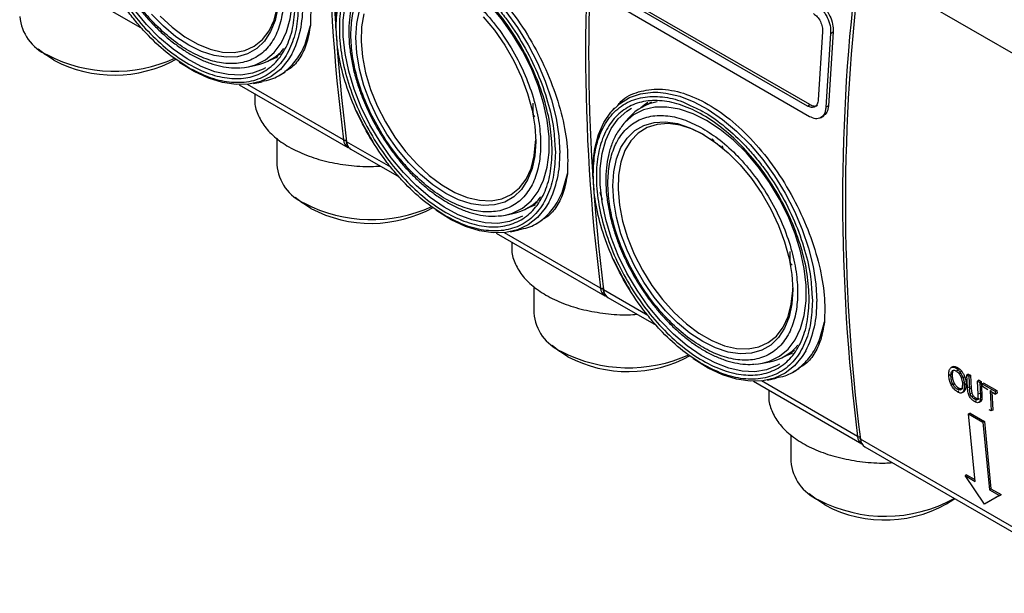
# Model space of a CAD drawing. Units: millimetres. Extents: x 50 to 2082, y 50 to 33210452.
# Drawn here: x 1855 to 1923, y 396 to 436 of the extents above; entities that cross this region are included whole.
import ezdxf

# ---------------------------------------------------------------- set-up
doc = ezdxf.new("R2010")
doc.units = ezdxf.units.MM
doc.header["$LTSCALE"] = 5

msp = doc.modelspace()

# ---------------------------------------------------------------- linework, layer by layer
at = {"color": 7, "linetype": 'Continuous', "lineweight": 25}
for p, q in [((1930.379, 429.567), (1912.913, 439.65)), ((1860.188, 437.21), (1863.493, 435.303)), ((1909.266, 429.974), (1896.536, 437.321)), ((1909.443, 430.076), (1896.713, 437.423)), ((1909.418, 429.245), (1896.334, 436.796)), ((1910.316, 435.072), (1910.012, 430.405)), ((1910.864, 434.98), (1910.532, 429.889)), ((1911.041, 435.082), (1910.709, 429.991)), ((1910.864, 434.98), (1911.041, 435.082)), ((1856.345, 433.918), (1856.852, 433.521)), ((1857.426, 433.135), (1856.852, 433.521)), ((1872.707, 433.375), (1873.027, 433.585)), ((1872.344, 433.165), (1872.864, 433.383)), ((1872.353, 433.17), (1872.707, 433.375)), ((1870.816, 432.681), (1871.328, 432.785)), ((1872.919, 432.082), (1873.326, 432.318)), ((1871.158, 431.525), (1871.766, 431.649)), ((1870.185, 431.441), (1877.656, 427.129)), ((1877.357, 427.645), (1870.742, 431.462)), ((1871.259, 430.821), (1871.259, 430.432)), ((1890.394, 430.102), (1890.409, 430.18)), ((1898.539, 430.245), (1898.191, 430.071)), ((1890.394, 429.535), (1890.394, 430.102)), ((1890.413, 429.424), (1890.394, 429.535)), ((1895.996, 429.858), (1895.815, 429.654)), ((1898.191, 430.071), (1897.838, 429.867)), ((1909.266, 429.974), (1909.443, 430.076)), ((1910.709, 429.991), (1910.532, 429.889)), ((1890.527, 429.223), (1890.461, 429.308)), ((1896.645, 428.78), (1896.423, 428.503)), ((1896.991, 429.171), (1896.645, 428.78)), ((1910.167, 429.17), (1910.4, 429.305)), ((1872.758, 427.76), (1872.758, 425.94)), ((1880.617, 425.763), (1877.569, 427.522)), ((1902.567, 427.719), (1902.564, 427.717)), ((1877.656, 427.129), (1877.801, 427.075)), ((1877.868, 427.007), (1881.173, 425.099)), ((1891.905, 427.043), (1891.926, 426.76)), ((1903.104, 427.39), (1903.112, 427.395)), ((1903.107, 427.393), (1903.104, 427.391)), ((1903.112, 427.395), (1903.115, 427.397)), ((1903.209, 427.243), (1903.202, 427.238)), ((1894.544, 424.449), (1894.572, 423.918)), ((1874.026, 423.714), (1874.532, 423.317)), ((1890.387, 423.171), (1890.708, 423.382)), ((1895.165, 423.525), (1895.021, 424.017)), ((1875.108, 422.931), (1874.532, 423.317)), ((1890.034, 422.967), (1890.387, 423.171)), ((1888.497, 422.477), (1889.008, 422.582)), ((1890.599, 421.879), (1891.007, 422.114)), ((1888.839, 421.322), (1889.447, 421.446)), ((1887.866, 421.237), (1895.337, 416.926)), ((1895.037, 417.441), (1888.422, 421.259)), ((1888.939, 420.618), (1888.939, 420.229)), ((1908.075, 419.899), (1908.089, 419.977)), ((1908.075, 419.332), (1908.075, 419.899)), ((1908.093, 419.221), (1908.075, 419.332)), ((1908.207, 419.019), (1908.142, 419.105)), ((1890.439, 417.556), (1890.439, 415.737)), ((1898.298, 415.56), (1895.249, 417.319)), ((1895.337, 416.926), (1895.482, 416.871)), ((1895.549, 416.803), (1898.854, 414.896)), ((1909.586, 416.839), (1909.607, 416.557)), ((1891.706, 413.511), (1892.213, 413.114)), ((1892.789, 412.728), (1892.213, 413.114)), ((1907.715, 412.764), (1908.068, 412.968)), ((1908.068, 412.968), (1908.388, 413.178)), ((1906.177, 412.274), (1906.689, 412.378)), ((1908.28, 411.676), (1908.687, 411.911)), ((1919.219, 411.995), (1919.112, 411.934)), ((1919.322, 412.05), (1919.204, 411.983)), ((1919.598, 411.984), (1919.492, 411.923)), ((1906.519, 411.118), (1907.127, 411.242)), ((1919.096, 411.474), (1918.99, 411.413)), ((1919.145, 411.321), (1919.251, 411.382)), ((1919.503, 411.743), (1919.609, 411.804)), ((1919.704, 411.557), (1919.81, 411.618)), ((1919.879, 411.729), (1919.773, 411.668)), ((1919.849, 411.285), (1919.955, 411.347)), ((1919.849, 411.285), (1919.928, 410.894)), ((1920.092, 411.337), (1919.986, 411.276)), ((1920.332, 411.533), (1920.226, 411.471)), ((1920.276, 410.573), (1920.226, 411.471)), ((1920.226, 411.471), (1920.375, 411.385)), ((1920.332, 411.533), (1920.481, 411.446)), ((1920.481, 411.446), (1920.375, 411.385)), ((1920.375, 411.385), (1920.426, 410.487)), ((1920.481, 411.446), (1920.532, 410.548)), ((1905.547, 411.034), (1913.017, 406.722)), ((1912.718, 407.238), (1906.103, 411.055)), ((1919.269, 410.856), (1919.162, 410.795)), ((1919.392, 410.872), (1919.286, 410.811)), ((1919.573, 410.494), (1919.679, 410.555)), ((1919.778, 410.454), (1919.882, 410.515)), ((1919.843, 410.491), (1919.949, 410.552)), ((1919.928, 410.894), (1920.034, 410.956)), ((1920.189, 410.861), (1920.083, 410.8)), ((1920.382, 410.634), (1920.276, 410.573)), ((1920.532, 410.548), (1920.426, 410.487)), ((1920.473, 410.165), (1920.426, 410.487)), ((1920.532, 410.548), (1920.58, 410.226)), ((1921.075, 411.104), (1920.969, 411.042)), ((1920.969, 411.042), (1921.119, 410.956)), ((1921.019, 410.144), (1920.969, 411.042)), ((1921.075, 411.104), (1921.225, 411.017)), ((1921.225, 411.017), (1921.119, 410.956)), ((1921.119, 410.956), (1921.169, 410.057)), ((1921.225, 411.017), (1921.275, 410.118)), ((1921.405, 410.913), (1921.299, 410.852)), ((1921.299, 410.852), (1922.197, 410.333)), ((1921.309, 410.667), (1921.299, 410.852)), ((1921.681, 410.452), (1921.309, 410.667)), ((1921.405, 410.913), (1922.303, 410.394)), ((1906.62, 410.414), (1906.62, 410.025)), ((1919.586, 410.315), (1919.692, 410.376)), ((1919.766, 410.448), (1919.767, 410.448)), ((1919.914, 410.27), (1920.035, 410.34)), ((1919.976, 410.319), (1920.082, 410.38)), ((1920.527, 410.038), (1920.421, 409.977)), ((1920.58, 410.226), (1920.473, 410.165)), ((1920.685, 410.027), (1920.579, 409.966)), ((1920.85, 409.884), (1920.744, 409.823)), ((1920.92, 409.766), (1920.976, 409.799)), ((1920.971, 409.79), (1921.077, 409.851)), ((1921.125, 410.205), (1921.019, 410.144)), ((1921.169, 410.057), (1921.152, 409.71)), ((1921.275, 410.118), (1921.169, 410.057)), ((1921.275, 410.118), (1921.258, 409.771)), ((1921.83, 410.366), (1921.936, 410.427)), ((1921.83, 410.366), (1922.207, 410.148)), ((1921.83, 410.366), (1921.912, 408.994)), ((1921.944, 410.3), (1922.018, 409.055)), ((1922.303, 410.394), (1922.197, 410.333)), ((1922.207, 410.148), (1922.197, 410.333)), ((1922.313, 410.209), (1922.207, 410.148)), ((1922.303, 410.394), (1922.313, 410.209)), ((1920.873, 409.694), (1920.767, 409.633)), ((1921.13, 409.626), (1921.024, 409.565)), ((1921.077, 409.589), (1921.197, 409.659)), ((1921.258, 409.771), (1921.152, 409.71)), ((1920.458, 408.846), (1920.352, 408.784)), ((1920.8, 404.144), (1920.352, 408.784)), ((1920.352, 408.784), (1921.342, 408.213)), ((1920.458, 408.846), (1921.448, 408.274)), ((1921.912, 408.994), (1921.762, 409.08)), ((1922.018, 409.055), (1921.912, 408.994)), ((1921.448, 408.274), (1921.342, 408.213)), ((1921.342, 408.213), (1921.79, 403.572)), ((1921.448, 408.274), (1921.896, 403.634)), ((1908.12, 407.353), (1908.12, 405.534)), ((1930.379, 396.958), (1912.913, 407.04)), ((1913.213, 406.525), (1930.678, 396.442)), ((1920.217, 404.603), (1920.111, 404.542)), ((1921.454, 402.582), (1920.111, 404.542)), ((1920.111, 404.542), (1920.8, 404.144)), ((1920.217, 404.603), (1920.787, 404.274)), ((1909.387, 403.308), (1909.894, 402.911)), ((1922.479, 403.174), (1921.454, 402.582)), ((1922.585, 403.236), (1921.56, 402.643)), ((1921.896, 403.634), (1921.79, 403.572)), ((1921.79, 403.572), (1922.479, 403.174)), ((1921.896, 403.634), (1922.585, 403.236)), ((1922.479, 403.174), (1922.585, 403.236)), ((1910.469, 402.524), (1909.894, 402.911)), ((1919.346, 402.911), (1919.4, 402.953)), ((1921.56, 402.643), (1921.454, 402.582))]:
    msp.add_line(p, q, dxfattribs=at)
at = {"color": 7, "linetype": 'Continuous', "lineweight": 25, "flags": 128}
for points in [[(1870.816, 432.681), (1871.302, 432.817), (1871.987, 433.16), (1872.578, 433.658), (1873.065, 434.301), (1873.438, 435.078), (1873.691, 435.974), (1873.819, 436.972), (1873.819, 438.054), (1873.691, 439.199), (1873.438, 440.386), (1873.065, 441.594), (1872.578, 442.799), (1871.987, 443.979), (1871.302, 445.113), (1870.537, 446.178), (1869.705, 447.156), (1868.822, 448.028), (1867.905, 448.777), (1866.97, 449.391)], [(1876.815, 435.334), (1876.827, 436.196), (1876.953, 437.254), (1877.204, 438.212), (1877.575, 439.056), (1878.059, 439.77), (1878.65, 440.343), (1879.337, 440.765), (1880.109, 441.031), (1880.954, 441.134), (1881.292, 441.131)], [(1881.292, 441.131), (1881.857, 441.075), (1882.804, 440.853), (1883.779, 440.472), (1884.767, 439.939), (1885.75, 439.262), (1886.713, 438.452), (1887.64, 437.524), (1888.516, 436.491), (1889.326, 435.371), (1890.057, 434.182), (1890.697, 432.944), (1891.236, 431.677), (1891.665, 430.403), (1891.976, 429.141), (1892.165, 427.912), (1892.228, 426.738)], [(1888.497, 422.477), (1888.983, 422.614), (1889.668, 422.957), (1890.259, 423.455), (1890.746, 424.098), (1891.119, 424.875), (1891.372, 425.77), (1891.499, 426.769), (1891.499, 427.85), (1891.372, 428.996), (1891.119, 430.183), (1890.746, 431.391), (1890.259, 432.596), (1889.668, 433.776), (1888.983, 434.91), (1888.217, 435.975), (1887.386, 436.953), (1886.503, 437.825), (1885.585, 438.574), (1884.651, 439.187)], [(1889.663, 422.406), (1889.515, 422.321), (1888.781, 422.029), (1887.97, 421.899), (1887.098, 421.935), (1886.18, 422.136), (1885.232, 422.498), (1884.271, 423.016), (1883.315, 423.679), (1882.38, 424.476), (1881.482, 425.393), (1880.639, 426.413), (1879.865, 427.518), (1879.174, 428.688), (1878.578, 429.903), (1878.089, 431.141), (1877.713, 432.379), (1877.459, 433.596), (1877.331, 434.77), (1877.331, 435.88), (1877.459, 436.906)], [(1871.982, 432.61), (1871.834, 432.525), (1871.1, 432.232), (1870.29, 432.102), (1869.418, 432.138), (1868.499, 432.339), (1867.551, 432.702), (1866.591, 433.219), (1865.634, 433.882), (1864.699, 434.679), (1863.802, 435.596), (1862.959, 436.616)], [(1872.833, 436.762), (1872.646, 435.874), (1872.337, 435.097), (1871.914, 434.447), (1871.385, 433.936), (1870.76, 433.575), (1870.054, 433.372), (1869.279, 433.331), (1868.451, 433.452), (1867.589, 433.733), (1866.708, 434.169), (1865.827, 434.75), (1864.965, 435.465), (1864.137, 436.298)], [(1864.737, 436.172), (1865.578, 435.396), (1866.446, 434.747), (1867.324, 434.24), (1868.192, 433.887), (1869.032, 433.694), (1869.827, 433.665), (1870.559, 433.802), (1871.212, 434.101), (1871.774, 434.556), (1872.231, 435.157), (1872.574, 435.891), (1872.796, 436.744)], [(1886.959, 436.126), (1887.734, 435.19), (1888.441, 434.171), (1889.065, 433.09), (1889.595, 431.969), (1890.018, 430.83), (1890.326, 429.697), (1890.514, 428.592), (1890.577, 427.539), (1890.514, 426.559), (1890.326, 425.671), (1890.018, 424.894), (1889.595, 424.243), (1889.065, 423.733), (1888.441, 423.372), (1887.734, 423.169), (1886.959, 423.128), (1886.132, 423.249), (1885.269, 423.53), (1884.389, 423.966), (1883.508, 424.547), (1882.645, 425.261), (1881.818, 426.095), (1881.043, 427.031), (1880.336, 428.049), (1879.712, 429.13), (1879.183, 430.252), (1878.76, 431.391), (1878.451, 432.524), (1878.263, 433.628), (1878.2, 434.682), (1878.263, 435.662), (1878.451, 436.55)], [(1878.749, 436.324), (1878.59, 435.42), (1878.558, 434.426), (1878.654, 433.363), (1878.876, 432.255), (1879.219, 431.124), (1879.676, 429.995), (1880.238, 428.893), (1880.891, 427.839), (1881.623, 426.858), (1882.418, 425.969), (1883.258, 425.192), (1884.127, 424.544), (1885.004, 424.037), (1885.872, 423.684), (1886.713, 423.49), (1887.507, 423.462), (1888.239, 423.599), (1888.893, 423.898), (1889.454, 424.353), (1889.912, 424.954), (1890.255, 425.688), (1890.477, 426.54), (1890.573, 427.492), (1890.576, 427.645)], [(1873.794, 433.537), (1873.556, 433.146), (1873.017, 432.501), (1872.376, 432.002), (1871.645, 431.657), (1870.835, 431.473), (1869.959, 431.45), (1869.032, 431.592), (1868.069, 431.894), (1867.086, 432.351), (1866.099, 432.958), (1866.046, 432.995)], [(1870.317, 432.614), (1870.537, 432.635), (1870.816, 432.681)], [(1894.496, 425.13), (1894.508, 425.992), (1894.634, 427.05), (1894.885, 428.009), (1895.255, 428.852), (1895.74, 429.566), (1896.331, 430.139), (1897.018, 430.562), (1897.79, 430.827), (1898.635, 430.931), (1898.972, 430.928)], [(1898.972, 430.928), (1899.538, 430.871), (1900.485, 430.649), (1901.46, 430.269), (1902.447, 429.736), (1903.431, 429.059), (1904.394, 428.249), (1905.321, 427.32), (1906.196, 426.287), (1907.007, 425.167), (1907.738, 423.979), (1908.378, 422.741), (1908.917, 421.474), (1909.345, 420.199), (1909.657, 418.937), (1909.846, 417.709), (1909.909, 416.534)], [(1898.29, 430.212), (1898.043, 430.04), (1897.811, 429.845)], [(1907.344, 412.203), (1907.195, 412.118), (1906.461, 411.825), (1905.651, 411.696), (1904.779, 411.732), (1903.861, 411.933), (1902.913, 412.295), (1901.952, 412.812), (1900.995, 413.476), (1900.06, 414.273), (1899.163, 415.189), (1898.32, 416.209), (1897.546, 417.314), (1896.855, 418.485), (1896.259, 419.7), (1895.769, 420.937), (1895.394, 422.176), (1895.14, 423.393), (1895.012, 424.567), (1895.012, 425.677), (1895.14, 426.703), (1895.394, 427.627), (1895.769, 428.432), (1896.259, 429.105), (1896.855, 429.632), (1897.167, 429.826)], [(1902.331, 428.984), (1901.397, 429.45), (1900.479, 429.759), (1899.596, 429.906), (1898.765, 429.888), (1897.999, 429.706), (1897.314, 429.363), (1896.723, 428.865), (1896.645, 428.78)], [(1902.069, 428.052), (1902.95, 427.471), (1903.813, 426.756), (1904.64, 425.923), (1905.415, 424.987), (1906.122, 423.968), (1906.746, 422.887), (1907.275, 421.765), (1907.698, 420.627), (1908.007, 419.493), (1908.195, 418.389), (1908.258, 417.336), (1908.195, 416.355), (1908.007, 415.468), (1907.698, 414.69), (1907.275, 414.04), (1906.746, 413.529), (1906.122, 413.169), (1905.415, 412.966), (1904.64, 412.924), (1903.813, 413.046), (1902.95, 413.327), (1902.069, 413.762), (1901.189, 414.343), (1900.326, 415.058), (1899.499, 415.891), (1898.724, 416.827), (1898.017, 417.846), (1897.393, 418.927), (1896.863, 420.049), (1896.44, 421.187), (1896.132, 422.321), (1895.944, 423.425), (1895.881, 424.478), (1895.944, 425.459), (1896.132, 426.346), (1896.44, 427.123), (1896.863, 427.774), (1897.393, 428.285), (1898.017, 428.645), (1898.724, 428.848), (1899.499, 428.89), (1900.326, 428.768), (1901.189, 428.487), (1902.069, 428.052)], [(1902.16, 427.998), (1901.371, 428.381), (1900.514, 428.655), (1899.694, 428.766), (1898.929, 428.712), (1898.235, 428.493), (1897.625, 428.115), (1897.115, 427.586), (1896.713, 426.916), (1896.43, 426.121), (1896.271, 425.216), (1896.239, 424.222), (1896.335, 423.16), (1896.557, 422.051), (1896.9, 420.921), (1897.357, 419.792), (1897.918, 418.689), (1898.572, 417.636), (1899.304, 416.654), (1900.099, 415.766), (1900.939, 414.989), (1901.807, 414.34), (1902.685, 413.834), (1903.553, 413.48), (1904.394, 413.287), (1905.188, 413.259), (1905.92, 413.395), (1906.574, 413.694), (1907.135, 414.149), (1907.592, 414.75), (1907.936, 415.485), (1908.157, 416.337), (1908.253, 417.289), (1908.257, 417.441)], [(1906.177, 412.274), (1906.663, 412.41), (1907.348, 412.753), (1907.939, 413.251), (1908.426, 413.895), (1908.8, 414.671), (1909.052, 415.567), (1909.18, 416.565), (1909.18, 417.647), (1909.052, 418.792), (1908.8, 419.98), (1908.426, 421.187), (1907.939, 422.392), (1907.348, 423.573), (1906.663, 424.706), (1905.898, 425.772), (1905.066, 426.749), (1904.183, 427.621), (1903.266, 428.371), (1902.331, 428.984)], [(1877.77, 427.081), (1877.713, 427.101), (1877.656, 427.129)], [(1877.706, 427.154), (1877.794, 427.06), (1877.868, 427.007)], [(1891.474, 423.334), (1891.236, 422.943), (1890.697, 422.298), (1890.057, 421.799), (1889.326, 421.454), (1888.516, 421.269), (1887.64, 421.247), (1886.713, 421.388), (1885.75, 421.69), (1884.767, 422.148), (1883.779, 422.754), (1883.726, 422.791)], [(1890.025, 422.962), (1890.547, 423.18), (1890.56, 423.187)], [(1887.997, 422.41), (1888.217, 422.431), (1888.497, 422.477)], [(1895.45, 416.878), (1895.393, 416.898), (1895.337, 416.926)], [(1895.387, 416.951), (1895.474, 416.856), (1895.549, 416.803)], [(1909.155, 413.13), (1908.917, 412.739), (1908.378, 412.094), (1907.738, 411.596), (1907.007, 411.251), (1906.196, 411.066), (1905.321, 411.044), (1904.394, 411.185), (1903.431, 411.487), (1902.447, 411.945), (1901.46, 412.551), (1901.407, 412.588)], [(1907.706, 412.759), (1908.227, 412.977), (1908.241, 412.984)], [(1905.678, 412.207), (1905.898, 412.228), (1906.177, 412.274)]]:
    msp.add_lwpolyline(points, dxfattribs=at)
at = {"color": 7, "linetype": 'Continuous', "lineweight": 25}
for centre, radius, start, end in [((2005.655, 443.949), 129.33, 172.75742, 187.24252), ((2005.867, 443.827), 129.33, 172.75742, 187.24252), ((2023.335, 433.746), 129.33, 172.75742, 187.24252), ((2023.547, 433.623), 129.33, 172.75742, 187.24252), ((2041.016, 423.542), 129.33, 172.75742, 187.24252), ((2041.189, 423.345), 129.308, 172.75625, 187.24375), ((1867.543, 436.707), 7.009, 333.11006, 1.91122), ((1858.277, 436.429), 3.212, 185.10116, 246.21898), ((1870.664, 436.098), 3.379, 281.33972, 319.98646), ((1861.597, 442.423), 10.055, 242.67624, 294.39922), ((1861.572, 440.964), 8.859, 242.10022, 298.87083), ((1899.527, 426.943), 3.376, 100.0014, 138.68812), ((1895.336, 437.432), 18.785, 204.39479, 211.84554), ((1877.448, 427.829), 0.206, 243.69974, 305.59796), ((1878.019, 427.685), 0.664, 183.47599, 236.84453), ((1877.616, 427.584), 0.0913, 121.98535, 180.3013), ((1877.604, 427.594), 0.0801, 187.28864, 243.80033), ((1878.34, 427.6), 0.775, 185.77699, 215.16594), ((1885.223, 426.504), 7.009, 333.11006, 1.91122), ((1875.958, 426.226), 3.212, 185.10483, 246.22834), ((1888.344, 425.894), 3.379, 281.33972, 319.98646), ((1879.277, 432.22), 10.055, 242.68246, 294.39867), ((1879.252, 430.761), 8.859, 242.10603, 298.87069), ((1913.017, 427.229), 18.785, 204.39479, 211.84554), ((1895.128, 417.626), 0.206, 243.69974, 305.59796), ((1895.7, 417.481), 0.664, 183.47599, 236.84453), ((1895.297, 417.381), 0.0913, 121.98535, 180.3013), ((1895.285, 417.391), 0.0801, 187.28864, 243.80033), ((1896.02, 417.397), 0.775, 185.77699, 215.16594), ((1902.904, 416.3), 7.009, 333.11006, 1.91122), ((1893.638, 416.023), 3.212, 185.10483, 246.22834), ((1906.025, 415.691), 3.379, 281.33972, 319.98646), ((1896.958, 422.017), 10.055, 242.68246, 294.39867), ((1896.933, 420.557), 8.859, 242.10603, 298.87069), ((1912.809, 407.418), 0.202, 243.29695, 291.89641), ((1913.38, 407.278), 0.664, 183.47599, 236.84453), ((1912.946, 407.109), 0.0761, 128.66703, 244.44539), ((1913.576, 407.081), 0.664, 183.47972, 236.83937), ((1911.319, 405.819), 3.212, 185.10483, 246.22834), ((1914.611, 411.588), 9.843, 242.22107, 298.90241), ((1914.583, 410.164), 8.677, 241.69469, 303.28936)]:
    msp.add_arc(centre, radius, start, end, dxfattribs=at)
for points, knots in [([(1860.848, 450.42), (1860.922, 450.514), (1861.29, 450.98), (1862.27, 451.408), (1863.721, 451.632), (1865.362, 451.336), (1867.075, 450.572), (1868.783, 449.363), (1870.404, 447.772), (1871.866, 445.881), (1873.107, 443.79), (1874.087, 441.597), (1874.76, 439.417), (1875.133, 437.326), (1875.094, 436.128), (1875.075, 435.527)], [0, 0, 0, 0, 0.020395, 0.10184, 0.183294, 0.264961, 0.346388, 0.427815, 0.509483, 0.590937, 0.67238, 0.753874, 0.835782, 0.917682, 1, 1, 1, 1]), ([(1866.708, 448.845), (1866.31, 449.05), (1865.491, 449.473), (1864.275, 449.755), (1863.106, 449.735), (1862.063, 449.358), (1861.354, 448.759), (1860.906, 448.132), (1860.549, 447.433), (1860.26, 446.44), (1860.148, 445.099), (1860.26, 443.629), (1860.61, 442.024), (1861.215, 440.325), (1862.062, 438.631), (1862.935, 437.31), (1863.702, 436.35), (1864.486, 435.485), (1865.491, 434.572), (1866.708, 433.74), (1867.925, 433.167), (1869.141, 432.869), (1870.31, 432.893), (1871.353, 433.269), (1872.062, 433.868), (1872.51, 434.495), (1872.867, 435.194), (1873.156, 436.187), (1873.267, 437.528), (1873.156, 438.998), (1872.806, 440.604), (1872.201, 442.303), (1871.353, 443.996), (1870.481, 445.318), (1869.714, 446.278), (1868.93, 447.141), (1867.925, 448.068), (1867.106, 448.591), (1866.708, 448.845)], [0, 0, 0, 0, 0.029124, 0.059993, 0.092145, 0.124979, 0.157814, 0.173908, 0.190007, 0.220876, 0.25, 0.279124, 0.309993, 0.342145, 0.374979, 0.407814, 0.423908, 0.440007, 0.470876, 0.5, 0.529124, 0.559993, 0.592145, 0.624979, 0.657814, 0.673908, 0.690007, 0.720876, 0.75, 0.779124, 0.809993, 0.842145, 0.874979, 0.907814, 0.923908, 0.940007, 0.970876, 1, 1, 1, 1]), ([(1866.708, 432.611), (1866.248, 432.904), (1865.301, 433.509), (1864.141, 434.58), (1863.235, 435.577), (1862.348, 436.687), (1861.34, 438.214), (1860.36, 440.171), (1859.664, 442.132), (1859.245, 443.996), (1859.195, 445.119), (1859.17, 445.664)], [0, 0, 0, 0, 0.116497, 0.239972, 0.304366, 0.368745, 0.500083, 0.63142, 0.760028, 0.883503, 1, 1, 1, 1]), ([(1878.529, 440.217), (1878.603, 440.31), (1878.971, 440.777), (1879.951, 441.205), (1881.401, 441.428), (1883.042, 441.133), (1884.755, 440.368), (1886.464, 439.159), (1888.084, 437.569), (1889.546, 435.678), (1890.788, 433.587), (1891.768, 431.393), (1892.441, 429.213), (1892.813, 427.122), (1892.775, 425.924), (1892.756, 425.324)], [0, 0, 0, 0, 0.020395, 0.10184, 0.183294, 0.264961, 0.346388, 0.427815, 0.509483, 0.590937, 0.67238, 0.753874, 0.835782, 0.917682, 1, 1, 1, 1]), ([(1876.851, 435.46), (1876.875, 435.977), (1876.925, 437.041), (1877.273, 438.181), (1877.684, 438.99), (1878.202, 439.714), (1879.021, 440.405), (1880.226, 440.844), (1881.578, 440.856), (1882.714, 440.625), (1883.385, 440.291), (1883.57, 440.199)], [0, 0, 0, 0, 0.125199, 0.257897, 0.327102, 0.396289, 0.537438, 0.678586, 0.816801, 0.949499, 1, 1, 1, 1]), ([(1883.57, 440.199), (1883.843, 440.08), (1884.572, 439.761), (1885.796, 438.892), (1886.956, 437.847), (1887.862, 436.846), (1888.749, 435.737), (1889.756, 434.21), (1890.737, 432.253), (1891.431, 430.292), (1891.834, 428.526), (1891.883, 427.495), (1891.905, 427.043)], [0, 0, 0, 0, 0.066217, 0.177202, 0.294834, 0.356182, 0.417515, 0.542638, 0.667761, 0.790284, 0.907917, 1, 1, 1, 1]), ([(1884.389, 438.642), (1883.991, 438.847), (1883.171, 439.269), (1881.956, 439.552), (1880.786, 439.532), (1879.743, 439.154), (1879.035, 438.556), (1878.587, 437.929), (1878.23, 437.23), (1877.941, 436.237), (1877.829, 434.896), (1877.941, 433.426), (1878.29, 431.82), (1878.896, 430.121), (1879.743, 428.428), (1880.616, 427.106), (1881.383, 426.146), (1882.167, 425.282), (1883.171, 424.368), (1884.389, 423.537), (1885.606, 422.963), (1886.822, 422.665), (1887.991, 422.69), (1889.034, 423.066), (1889.742, 423.665), (1890.191, 424.292), (1890.548, 424.991), (1890.837, 425.984), (1890.948, 427.325), (1890.836, 428.795), (1890.487, 430.4), (1889.881, 432.099), (1889.034, 433.793), (1888.162, 435.114), (1887.394, 436.075), (1886.61, 436.938), (1885.606, 437.865), (1884.786, 438.388), (1884.389, 438.642)], [0, 0, 0, 0, 0.029124, 0.059993, 0.092145, 0.124979, 0.157814, 0.173908, 0.190007, 0.220876, 0.25, 0.279124, 0.309993, 0.342145, 0.374979, 0.407814, 0.423908, 0.440007, 0.470876, 0.5, 0.529124, 0.559993, 0.592145, 0.624979, 0.657814, 0.673908, 0.690007, 0.720876, 0.75, 0.779124, 0.809993, 0.842145, 0.874979, 0.907814, 0.923908, 0.940007, 0.970876, 1, 1, 1, 1]), ([(1862.016, 438.604), (1862.235, 438.243), (1862.542, 437.736), (1863.045, 437.03), (1863.492, 436.452), (1864.051, 435.806), (1864.66, 435.182), (1865.316, 434.593), (1866.007, 434.058), (1866.722, 433.592), (1867.451, 433.204), (1868.188, 432.902), (1868.922, 432.698), (1869.624, 432.59), (1870.065, 432.606), (1870.273, 432.614)], [0, 0, 0, 0, 0.102103, 0.14335, 0.211514, 0.281738, 0.356507, 0.433889, 0.513141, 0.593711, 0.67527, 0.757654, 0.840794, 0.924785, 1, 1, 1, 1]), ([(1878.734, 438.67), (1878.641, 438.545), (1878.401, 438.219), (1878.119, 437.584), (1877.88, 436.793), (1877.744, 435.931), (1877.704, 435.016), (1877.758, 434.064), (1877.9, 433.093), (1878.121, 432.132), (1878.4, 431.224), (1878.697, 430.432), (1879.01, 429.712), (1879.332, 429.052), (1879.579, 428.611), (1879.697, 428.401)], [0, 0, 0, 0, 0.055986, 0.145867, 0.235773, 0.32537, 0.414412, 0.502613, 0.589592, 0.674382, 0.754254, 0.825108, 0.879952, 0.942819, 1, 1, 1, 1]), ([(1874.246, 436.964), (1874.221, 436.447), (1874.171, 435.383), (1873.823, 434.243), (1873.413, 433.434), (1872.894, 432.71), (1872.076, 432.018), (1870.87, 431.582), (1869.52, 431.559), (1868.115, 431.886), (1867.168, 432.374), (1866.708, 432.611)], [0, 0, 0, 0, 0.116497, 0.239972, 0.304366, 0.368745, 0.500083, 0.63142, 0.760028, 0.883503, 1, 1, 1, 1]), ([(1910.092, 436.984), (1910.23, 436.884), (1910.505, 436.684), (1910.828, 436.182), (1911.036, 435.615), (1911.039, 435.26), (1911.041, 435.082)], [0, 0, 0, 0, 0.249975, 0.499744, 0.749423, 1, 1, 1, 1]), ([(1909.681, 436.338), (1909.773, 436.271), (1909.956, 436.138), (1910.173, 435.804), (1910.312, 435.427), (1910.315, 435.19), (1910.316, 435.072)], [0, 0, 0, 0, 0.2499765, 0.4997452, 0.7494236, 1, 1, 1, 1]), ([(1909.915, 436.882), (1909.915, 436.882), (1910.049, 436.805), (1910.251, 436.637), (1910.484, 436.337), (1910.684, 435.993), (1910.859, 435.511), (1910.862, 435.157), (1910.864, 434.98)], [0, 0, 0, 0, 0.000004, 0.240806, 0.368543, 0.500857, 0.750318, 1, 1, 1, 1]), ([(1871.75, 431.686), (1871.958, 431.722), (1872.546, 431.825), (1873.356, 432.32), (1874.149, 433.129), (1874.752, 434.194), (1874.967, 435.083), (1875.075, 435.527)], [0, 0, 0, 0, 0.121315, 0.340986, 0.560657, 0.780329, 1, 1, 1, 1]), ([(1875.075, 435.527), (1875.005, 435.103), (1874.863, 434.253), (1874.374, 433.275), (1873.856, 432.625), (1873.436, 432.417), (1873.306, 432.353)], [0, 0, 0, 0, 0.290144, 0.581069, 0.870768, 1, 1, 1, 1]), ([(1884.389, 422.408), (1883.929, 422.701), (1882.982, 423.305), (1881.821, 424.377), (1880.915, 425.374), (1880.029, 426.484), (1879.021, 428.01), (1878.041, 429.968), (1877.345, 431.929), (1876.926, 433.793), (1876.875, 434.915), (1876.851, 435.46)], [0, 0, 0, 0, 0.116497, 0.239972, 0.304366, 0.368745, 0.500083, 0.63142, 0.760028, 0.883503, 1, 1, 1, 1]), ([(1872.591, 433.308), (1872.613, 433.308), (1872.686, 433.307), (1872.746, 433.335), (1872.789, 433.355)], [0, 0, 0, 0, 0.2956773, 1, 1, 1, 1]), ([(1896.209, 430.014), (1896.283, 430.107), (1896.652, 430.574), (1897.631, 431.001), (1899.082, 431.225), (1900.723, 430.93), (1902.436, 430.165), (1904.144, 428.956), (1905.765, 427.365), (1907.227, 425.474), (1908.469, 423.383), (1909.448, 421.19), (1910.121, 419.01), (1910.494, 416.919), (1910.456, 415.721), (1910.437, 415.12)], [0, 0, 0, 0, 0.0203955, 0.1018399, 0.1832938, 0.2649611, 0.3463881, 0.427815, 0.5094826, 0.5909367, 0.6723804, 0.7538741, 0.8357819, 0.9176816, 1, 1, 1, 1]), ([(1871.259, 430.432), (1871.259, 430.432), (1871.208, 430.131), (1871.386, 429.524), (1871.814, 428.653), (1872.566, 427.849), (1873.566, 427.145), (1874.787, 426.567), (1876.179, 426.136), (1877.688, 425.88), (1878.945, 425.783), (1879.67, 425.834), (1879.875, 425.849)], [0, 0, 0, 0, 0.000103, 0.119222, 0.238342, 0.357462, 0.476581, 0.595701, 0.714821, 0.833941, 0.95306, 1, 1, 1, 1]), ([(1894.532, 425.257), (1894.556, 425.774), (1894.606, 426.838), (1894.954, 427.977), (1895.365, 428.786), (1895.883, 429.511), (1896.701, 430.202), (1897.907, 430.641), (1899.259, 430.653), (1900.395, 430.421), (1901.066, 430.087), (1901.251, 429.995)], [0, 0, 0, 0, 0.1251988, 0.257897, 0.3271017, 0.3962895, 0.5374376, 0.6785857, 0.8168006, 0.9494988, 1, 1, 1, 1]), ([(1910.012, 430.405), (1909.996, 430.301), (1909.964, 430.094), (1909.788, 429.911), (1909.546, 429.852), (1909.36, 429.933), (1909.266, 429.974)], [0, 0, 0, 0, 0.250002, 0.499783, 0.749449, 1, 1, 1, 1]), ([(1901.251, 429.995), (1901.523, 429.876), (1902.253, 429.558), (1903.477, 428.689), (1904.637, 427.644), (1905.543, 426.643), (1906.429, 425.534), (1907.437, 424.007), (1908.418, 422.049), (1909.111, 420.089), (1909.515, 418.323), (1909.564, 417.292), (1909.586, 416.839)], [0, 0, 0, 0, 0.066217, 0.177202, 0.294834, 0.356182, 0.417515, 0.542638, 0.667761, 0.790284, 0.907917, 1, 1, 1, 1]), ([(1910.532, 429.889), (1910.523, 429.799), (1910.505, 429.626), (1910.399, 429.365), (1910.19, 429.144), (1909.835, 429.062), (1909.556, 429.184), (1909.418, 429.245)], [0, 0, 0, 0, 0.141587, 0.272435, 0.500967, 0.75297, 1, 1, 1, 1]), ([(1909.443, 430.077), (1909.534, 430.039), (1909.717, 429.963), (1909.899, 429.972), (1909.954, 430.034), (1909.954, 430.034)], [0, 0, 0, 0, 0.499637, 0.998841, 1, 1, 1, 1]), ([(1910.709, 429.991), (1910.687, 429.833), (1910.643, 429.517), (1910.454, 429.361), (1910.36, 429.282)], [0, 0, 0, 0, 0.500506, 1, 1, 1, 1]), ([(1890.461, 429.308), (1890.451, 429.325), (1890.429, 429.363), (1890.418, 429.402), (1890.413, 429.424)], [0, 0, 0, 0, 0.453714, 1, 1, 1, 1]), ([(1902.069, 428.438), (1901.671, 428.643), (1900.852, 429.066), (1899.636, 429.349), (1898.467, 429.328), (1897.424, 428.951), (1896.716, 428.353), (1896.267, 427.726), (1895.91, 427.026), (1895.621, 426.033), (1895.51, 424.692), (1895.621, 423.222), (1895.971, 421.617), (1896.577, 419.918), (1897.424, 418.225), (1898.296, 416.903), (1899.064, 415.943), (1899.848, 415.078), (1900.852, 414.165), (1902.069, 413.334), (1903.287, 412.76), (1904.502, 412.462), (1905.671, 412.487), (1906.715, 412.863), (1907.423, 413.461), (1907.871, 414.088), (1908.228, 414.788), (1908.517, 415.781), (1908.629, 417.122), (1908.517, 418.592), (1908.168, 420.197), (1907.562, 421.896), (1906.715, 423.589), (1905.842, 424.911), (1905.075, 425.871), (1904.291, 426.734), (1903.287, 427.661), (1902.467, 428.184), (1902.069, 428.438)], [0, 0, 0, 0, 0.029124, 0.059993, 0.092145, 0.124979, 0.157814, 0.173908, 0.190007, 0.220876, 0.25, 0.279124, 0.309993, 0.342145, 0.374979, 0.407814, 0.423908, 0.440007, 0.470876, 0.5, 0.529124, 0.559993, 0.592145, 0.624979, 0.657814, 0.673908, 0.690007, 0.720876, 0.75, 0.779124, 0.809993, 0.842145, 0.874979, 0.907814, 0.923908, 0.940007, 0.970876, 1, 1, 1, 1]), ([(1879.697, 428.401), (1879.915, 428.04), (1880.223, 427.533), (1880.726, 426.826), (1881.172, 426.248), (1881.731, 425.603), (1882.34, 424.979), (1882.997, 424.39), (1883.687, 423.855), (1884.402, 423.388), (1885.132, 423), (1885.868, 422.699), (1886.603, 422.495), (1887.305, 422.386), (1887.746, 422.403), (1887.954, 422.411)], [0, 0, 0, 0, 0.102103, 0.14335, 0.211514, 0.281738, 0.356507, 0.433889, 0.513141, 0.593711, 0.67527, 0.757654, 0.840794, 0.924785, 1, 1, 1, 1]), ([(1896.414, 428.467), (1896.322, 428.342), (1896.081, 428.015), (1895.8, 427.381), (1895.561, 426.59), (1895.425, 425.727), (1895.384, 424.813), (1895.438, 423.861), (1895.581, 422.89), (1895.802, 421.929), (1896.08, 421.021), (1896.378, 420.229), (1896.691, 419.509), (1897.012, 418.849), (1897.26, 418.408), (1897.377, 418.197)], [0, 0, 0, 0, 0.055986, 0.145867, 0.235773, 0.32537, 0.414412, 0.502613, 0.589592, 0.674382, 0.754254, 0.825108, 0.879952, 0.942819, 1, 1, 1, 1]), ([(1877.525, 427.584), (1877.547, 427.453), (1877.575, 427.292), (1877.673, 427.202), (1877.691, 427.185)], [0, 0, 0, 0, 0.811617, 1, 1, 1, 1]), ([(1902.839, 427.555), (1902.818, 427.587), (1902.789, 427.634), (1902.739, 427.681), (1902.713, 427.698), (1902.7, 427.706)], [0, 0, 0, 0, 0.508585, 0.751327, 1, 1, 1, 1]), ([(1902.842, 427.557), (1902.822, 427.589), (1902.792, 427.636), (1902.742, 427.683), (1902.717, 427.7), (1902.704, 427.708)], [0, 0, 0, 0, 0.508585, 0.751327, 1, 1, 1, 1]), ([(1891.926, 426.76), (1891.902, 426.244), (1891.852, 425.179), (1891.504, 424.04), (1891.093, 423.231), (1890.575, 422.507), (1889.757, 421.815), (1888.551, 421.379), (1887.2, 421.356), (1885.795, 421.682), (1884.848, 422.17), (1884.389, 422.408)], [0, 0, 0, 0, 0.116497, 0.239972, 0.304366, 0.368745, 0.500083, 0.63142, 0.760028, 0.883503, 1, 1, 1, 1]), ([(1903.246, 427.233), (1903.24, 427.236), (1903.23, 427.241), (1903.217, 427.244), (1903.208, 427.244), (1903.206, 427.241), (1903.205, 427.241)], [0, 0, 0, 0, 0.367907, 0.684612, 0.969232, 1, 1, 1, 1]), ([(1903.297, 427.175), (1903.294, 427.181), (1903.289, 427.193), (1903.276, 427.209), (1903.262, 427.223), (1903.251, 427.23), (1903.246, 427.233)], [0, 0, 0, 0, 0.239435, 0.474161, 0.722475, 1, 1, 1, 1]), ([(1903.38, 427.24), (1903.389, 427.225), (1903.407, 427.195), (1903.425, 427.148), (1903.436, 427.102), (1903.437, 427.073), (1903.438, 427.059)], [0, 0, 0, 0, 0.259009, 0.5044484, 0.7475865, 1, 1, 1, 1]), ([(1903.384, 427.242), (1903.393, 427.227), (1903.41, 427.197), (1903.428, 427.15), (1903.44, 427.104), (1903.441, 427.075), (1903.442, 427.061)], [0, 0, 0, 0, 0.259009, 0.504448, 0.747587, 1, 1, 1, 1]), ([(1889.43, 421.483), (1889.639, 421.519), (1890.226, 421.622), (1891.037, 422.116), (1891.83, 422.926), (1892.432, 423.991), (1892.648, 424.88), (1892.756, 425.324)], [0, 0, 0, 0, 0.121315, 0.340986, 0.560657, 0.780329, 1, 1, 1, 1]), ([(1892.756, 425.324), (1892.685, 424.899), (1892.544, 424.049), (1892.055, 423.072), (1891.537, 422.422), (1891.116, 422.214), (1890.987, 422.15)], [0, 0, 0, 0, 0.290144, 0.581069, 0.870768, 1, 1, 1, 1]), ([(1902.069, 412.204), (1901.61, 412.498), (1900.663, 413.102), (1899.502, 414.173), (1898.596, 415.17), (1897.709, 416.28), (1896.701, 417.807), (1895.721, 419.765), (1895.026, 421.726), (1894.606, 423.59), (1894.556, 424.712), (1894.532, 425.257)], [0, 0, 0, 0, 0.116497, 0.239972, 0.304366, 0.368745, 0.500083, 0.63142, 0.760028, 0.883503, 1, 1, 1, 1]), ([(1888.94, 420.229), (1888.939, 420.228), (1888.888, 419.928), (1889.067, 419.32), (1889.495, 418.449), (1890.247, 417.646), (1891.247, 416.941), (1892.467, 416.364), (1893.859, 415.932), (1895.369, 415.677), (1896.626, 415.579), (1897.351, 415.631), (1897.555, 415.646)], [0, 0, 0, 0, 0.000103, 0.119222, 0.238342, 0.357462, 0.476581, 0.595701, 0.714821, 0.833941, 0.95306, 1, 1, 1, 1]), ([(1908.142, 419.105), (1908.132, 419.122), (1908.11, 419.159), (1908.099, 419.199), (1908.093, 419.221)], [0, 0, 0, 0, 0.453714, 1, 1, 1, 1]), ([(1897.377, 418.197), (1897.596, 417.836), (1897.903, 417.329), (1898.406, 416.623), (1898.853, 416.045), (1899.412, 415.4), (1900.021, 414.776), (1900.677, 414.186), (1901.368, 413.652), (1902.083, 413.185), (1902.812, 412.797), (1903.549, 412.496), (1904.284, 412.292), (1904.986, 412.183), (1905.427, 412.199), (1905.635, 412.207)], [0, 0, 0, 0, 0.102103, 0.1433496, 0.2115135, 0.2817381, 0.3565069, 0.4338888, 0.5131413, 0.5937114, 0.6752704, 0.7576544, 0.8407943, 0.9247849, 1, 1, 1, 1]), ([(1895.205, 417.38), (1895.228, 417.25), (1895.256, 417.088), (1895.353, 416.999), (1895.372, 416.982)], [0, 0, 0, 0, 0.811617, 1, 1, 1, 1]), ([(1909.607, 416.557), (1909.583, 416.04), (1909.533, 414.976), (1909.185, 413.837), (1908.774, 413.028), (1908.256, 412.303), (1907.437, 411.612), (1906.232, 411.176), (1904.881, 411.152), (1903.476, 411.479), (1902.529, 411.967), (1902.069, 412.204)], [0, 0, 0, 0, 0.116497, 0.239972, 0.304366, 0.368745, 0.500083, 0.63142, 0.760028, 0.883503, 1, 1, 1, 1]), ([(1907.111, 411.279), (1907.32, 411.316), (1907.907, 411.419), (1908.717, 411.913), (1909.511, 412.723), (1910.113, 413.787), (1910.329, 414.676), (1910.437, 415.121)], [0, 0, 0, 0, 0.121315, 0.340986, 0.560657, 0.780329, 1, 1, 1, 1]), ([(1910.437, 415.12), (1910.366, 414.696), (1910.225, 413.846), (1909.736, 412.868), (1909.218, 412.219), (1908.797, 412.011), (1908.667, 411.946)], [0, 0, 0, 0, 0.2901437, 0.5810693, 0.8707681, 1, 1, 1, 1]), ([(1918.99, 411.413), (1918.989, 411.528), (1918.987, 411.693), (1919.044, 411.859), (1919.09, 411.91), (1919.112, 411.934)], [0, 0, 0, 0, 0.547848, 0.782121, 1, 1, 1, 1]), ([(1919.492, 411.923), (1919.455, 411.942), (1919.381, 411.98), (1919.278, 411.998), (1919.185, 411.985), (1919.137, 411.952), (1919.112, 411.934)], [0, 0, 0, 0, 0.250649, 0.492032, 0.737559, 1, 1, 1, 1]), ([(1919.219, 411.995), (1919.243, 412.013), (1919.291, 412.047), (1919.384, 412.06), (1919.487, 412.041), (1919.561, 412.003), (1919.598, 411.984)], [0, 0, 0, 0, 0.262441, 0.507968, 0.749352, 1, 1, 1, 1]), ([(1919.773, 411.668), (1919.729, 411.72), (1919.641, 411.825), (1919.542, 411.89), (1919.492, 411.923)], [0, 0, 0, 0, 0.4999115, 1, 1, 1, 1]), ([(1919.598, 411.984), (1919.648, 411.952), (1919.747, 411.887), (1919.835, 411.782), (1919.879, 411.729)], [0, 0, 0, 0, 0.5000895, 1, 1, 1, 1]), ([(1919.162, 410.795), (1919.117, 410.899), (1919.021, 411.114), (1919.001, 411.31), (1918.99, 411.413)], [0, 0, 0, 0, 0.480362, 1, 1, 1, 1]), ([(1919.145, 411.321), (1919.143, 411.416), (1919.14, 411.549), (1919.179, 411.687), (1919.212, 411.728), (1919.228, 411.747)], [0, 0, 0, 0, 0.564981, 0.795271, 1, 1, 1, 1]), ([(1919.286, 410.811), (1919.249, 410.892), (1919.167, 411.07), (1919.153, 411.232), (1919.145, 411.321)], [0, 0, 0, 0, 0.453503, 1, 1, 1, 1]), ([(1919.228, 411.747), (1919.246, 411.761), (1919.28, 411.787), (1919.346, 411.797), (1919.421, 411.785), (1919.475, 411.757), (1919.503, 411.743)], [0, 0, 0, 0, 0.262045, 0.506942, 0.748223, 1, 1, 1, 1]), ([(1919.251, 411.382), (1919.249, 411.477), (1919.246, 411.611), (1919.285, 411.748), (1919.318, 411.789), (1919.334, 411.809)], [0, 0, 0, 0, 0.564981, 0.795271, 1, 1, 1, 1]), ([(1919.392, 410.872), (1919.355, 410.953), (1919.273, 411.131), (1919.259, 411.293), (1919.251, 411.382)], [0, 0, 0, 0, 0.453503, 1, 1, 1, 1]), ([(1919.503, 411.743), (1919.538, 411.72), (1919.609, 411.672), (1919.672, 411.595), (1919.704, 411.557)], [0, 0, 0, 0, 0.494711, 1, 1, 1, 1]), ([(1919.704, 411.557), (1919.733, 411.514), (1919.793, 411.427), (1919.83, 411.333), (1919.849, 411.285)], [0, 0, 0, 0, 0.493241, 1, 1, 1, 1]), ([(1919.986, 411.276), (1919.957, 411.347), (1919.902, 411.483), (1919.815, 411.608), (1919.773, 411.668)], [0, 0, 0, 0, 0.521964, 1, 1, 1, 1]), ([(1919.879, 411.729), (1919.921, 411.669), (1920.008, 411.544), (1920.063, 411.408), (1920.092, 411.337)], [0, 0, 0, 0, 0.478037, 1, 1, 1, 1]), ([(1920.083, 410.8), (1920.076, 410.88), (1920.063, 411.031), (1920.01, 411.198), (1919.986, 411.276)], [0, 0, 0, 0, 0.529972, 1, 1, 1, 1]), ([(1920.092, 411.337), (1920.116, 411.259), (1920.169, 411.093), (1920.182, 410.942), (1920.189, 410.861)], [0, 0, 0, 0, 0.470029, 1, 1, 1, 1]), ([(1919.586, 410.315), (1919.545, 410.341), (1919.465, 410.392), (1919.35, 410.506), (1919.246, 410.641), (1919.191, 410.743), (1919.162, 410.795)], [0, 0, 0, 0, 0.25118, 0.490997, 0.73553, 1, 1, 1, 1]), ([(1919.573, 410.494), (1919.546, 410.511), (1919.494, 410.544), (1919.418, 410.619), (1919.346, 410.709), (1919.306, 410.776), (1919.286, 410.811)], [0, 0, 0, 0, 0.245299, 0.484638, 0.73197, 1, 1, 1, 1]), ([(1919.679, 410.555), (1919.653, 410.572), (1919.6, 410.606), (1919.524, 410.68), (1919.452, 410.77), (1919.413, 410.837), (1919.392, 410.872)], [0, 0, 0, 0, 0.2452988, 0.484638, 0.7319696, 1, 1, 1, 1]), ([(1919.843, 410.491), (1919.826, 410.478), (1919.792, 410.452), (1919.726, 410.441), (1919.653, 410.453), (1919.6, 410.48), (1919.573, 410.494)], [0, 0, 0, 0, 0.266107, 0.512561, 0.752474, 1, 1, 1, 1]), ([(1919.876, 410.514), (1919.861, 410.51), (1919.827, 410.502), (1919.759, 410.514), (1919.706, 410.541), (1919.679, 410.555)], [0, 0, 0, 0, 0.269195, 0.62889, 1, 1, 1, 1]), ([(1919.928, 410.894), (1919.929, 410.805), (1919.931, 410.678), (1919.892, 410.549), (1919.859, 410.51), (1919.843, 410.491)], [0, 0, 0, 0, 0.554893, 0.787618, 1, 1, 1, 1]), ([(1919.976, 410.319), (1920.012, 410.377), (1920.089, 410.5), (1920.085, 410.696), (1920.083, 410.8)], [0, 0, 0, 0, 0.466059, 1, 1, 1, 1]), ([(1920.082, 410.38), (1920.118, 410.438), (1920.195, 410.561), (1920.191, 410.757), (1920.189, 410.861)], [0, 0, 0, 0, 0.466058, 1, 1, 1, 1]), ([(1920.421, 409.977), (1920.401, 410.016), (1920.358, 410.102), (1920.3, 410.309), (1920.286, 410.462), (1920.276, 410.573)], [0, 0, 0, 0, 0.189138, 0.413998, 1, 1, 1, 1]), ([(1906.62, 410.025), (1906.62, 410.025), (1906.569, 409.724), (1906.747, 409.117), (1907.176, 408.246), (1907.928, 407.442), (1908.927, 406.738), (1910.148, 406.161), (1911.54, 405.729), (1913.049, 405.475), (1914.262, 405.377), (1914.942, 405.424), (1915.102, 405.435)], [0, 0, 0, 0, 0.000104, 0.120455, 0.240806, 0.361157, 0.481509, 0.60186, 0.722211, 0.842562, 0.962913, 1, 1, 1, 1]), ([(1919.586, 410.315), (1919.626, 410.294), (1919.704, 410.254), (1919.812, 410.238), (1919.906, 410.257), (1919.952, 410.298), (1919.976, 410.319)], [0, 0, 0, 0, 0.25182, 0.492222, 0.736693, 1, 1, 1, 1]), ([(1920.082, 410.38), (1920.059, 410.357), (1920.029, 410.326), (1919.985, 410.319), (1919.974, 410.317)], [0, 0, 0, 0, 0.754863, 1, 1, 1, 1]), ([(1920.767, 409.633), (1920.699, 409.677), (1920.602, 409.741), (1920.486, 409.872), (1920.442, 409.942), (1920.421, 409.977)], [0, 0, 0, 0, 0.533573, 0.768816, 1, 1, 1, 1]), ([(1920.579, 409.966), (1920.557, 409.997), (1920.511, 410.06), (1920.486, 410.129), (1920.473, 410.165)], [0, 0, 0, 0, 0.4848446, 1, 1, 1, 1]), ([(1920.744, 409.823), (1920.714, 409.842), (1920.656, 409.878), (1920.604, 409.938), (1920.579, 409.966)], [0, 0, 0, 0, 0.523482, 1, 1, 1, 1]), ([(1920.58, 410.226), (1920.592, 410.19), (1920.617, 410.121), (1920.663, 410.058), (1920.685, 410.027)], [0, 0, 0, 0, 0.515173, 1, 1, 1, 1]), ([(1920.685, 410.027), (1920.71, 409.999), (1920.762, 409.94), (1920.82, 409.903), (1920.85, 409.884)], [0, 0, 0, 0, 0.476502, 1, 1, 1, 1]), ([(1920.971, 409.79), (1920.959, 409.782), (1920.934, 409.765), (1920.859, 409.765), (1920.791, 409.799), (1920.744, 409.823)], [0, 0, 0, 0, 0.223552, 0.455775, 1, 1, 1, 1]), ([(1920.85, 409.884), (1920.898, 409.859), (1920.963, 409.825), (1921.015, 409.829), (1921.029, 409.831)], [0, 0, 0, 0, 0.741728, 1, 1, 1, 1]), ([(1920.971, 409.79), (1920.981, 409.804), (1921.004, 409.835), (1921.026, 409.952), (1921.022, 410.063), (1921.019, 410.144)], [0, 0, 0, 0, 0.176017, 0.397047, 1, 1, 1, 1]), ([(1921.024, 409.565), (1920.988, 409.562), (1920.91, 409.558), (1920.816, 409.607), (1920.767, 409.633)], [0, 0, 0, 0, 0.470305, 1, 1, 1, 1]), ([(1921.152, 409.71), (1921.14, 409.674), (1921.115, 409.602), (1921.054, 409.577), (1921.024, 409.565)], [0, 0, 0, 0, 0.507987, 1, 1, 1, 1]), ([(1921.258, 409.771), (1921.246, 409.735), (1921.221, 409.663), (1921.16, 409.638), (1921.13, 409.626)], [0, 0, 0, 0, 0.507999, 1, 1, 1, 1])]:
    msp.add_open_spline(points, degree=3, knots=knots, dxfattribs=at)
for points in [[(1874.028, 437.09), (1874.001, 436.552), (1873.946, 435.477), (1873.511, 434.133), (1872.834, 433.053), (1871.917, 432.293), (1870.801, 431.88), (1869.527, 431.829), (1868.145, 432.142), (1866.708, 432.808), (1865.271, 433.801), (1863.889, 435.083), (1862.615, 436.604), (1861.499, 438.306), (1860.583, 440.123), (1859.902, 441.987), (1859.483, 443.824), (1859.341, 445.565), (1859.483, 447.143), (1859.902, 448.497), (1860.583, 449.574), (1861.499, 450.334), (1862.615, 450.748), (1863.889, 450.799), (1865.271, 450.485), (1866.708, 449.819), (1868.145, 448.827), (1869.527, 447.545), (1870.801, 446.024), (1871.917, 444.322), (1872.834, 442.504), (1873.511, 440.643), (1873.946, 438.796), (1874.001, 437.658), (1874.028, 437.09)], [(1891.708, 426.886), (1891.681, 426.349), (1891.627, 425.274), (1891.191, 423.93), (1890.515, 422.849), (1889.598, 422.09), (1888.482, 421.676), (1887.208, 421.625), (1885.826, 421.939), (1884.389, 422.605), (1882.951, 423.598), (1881.569, 424.879), (1880.296, 426.4), (1879.179, 428.102), (1878.263, 429.92), (1877.582, 431.783), (1877.163, 433.621), (1877.022, 435.362), (1877.163, 436.94), (1877.582, 438.293), (1878.263, 439.371), (1879.179, 440.131), (1880.296, 440.545), (1881.569, 440.596), (1882.951, 440.282), (1884.389, 439.616), (1885.826, 438.623), (1887.208, 437.342), (1888.482, 435.821), (1889.598, 434.119), (1890.515, 432.3), (1891.191, 430.44), (1891.627, 428.593), (1891.681, 427.455), (1891.708, 426.886)], [(1909.389, 416.683), (1909.362, 416.145), (1909.307, 415.071), (1908.872, 413.726), (1908.196, 412.646), (1907.278, 411.887), (1906.162, 411.473), (1904.889, 411.422), (1903.507, 411.735), (1902.069, 412.401), (1900.632, 413.394), (1899.25, 414.676), (1897.976, 416.197), (1896.86, 417.899), (1895.944, 419.716), (1895.263, 421.58), (1894.844, 423.417), (1894.702, 425.158), (1894.844, 426.736), (1895.263, 428.09), (1895.944, 429.167), (1896.86, 429.928), (1897.976, 430.341), (1899.25, 430.392), (1900.632, 430.079), (1902.069, 429.413), (1903.507, 428.42), (1904.889, 427.138), (1906.162, 425.617), (1907.278, 423.915), (1908.196, 422.097), (1908.872, 420.236), (1909.307, 418.389), (1909.362, 417.252), (1909.389, 416.683)]]:
    msp.add_open_spline(points, degree=3, dxfattribs=at)

doc.saveas('drawing.dxf')
